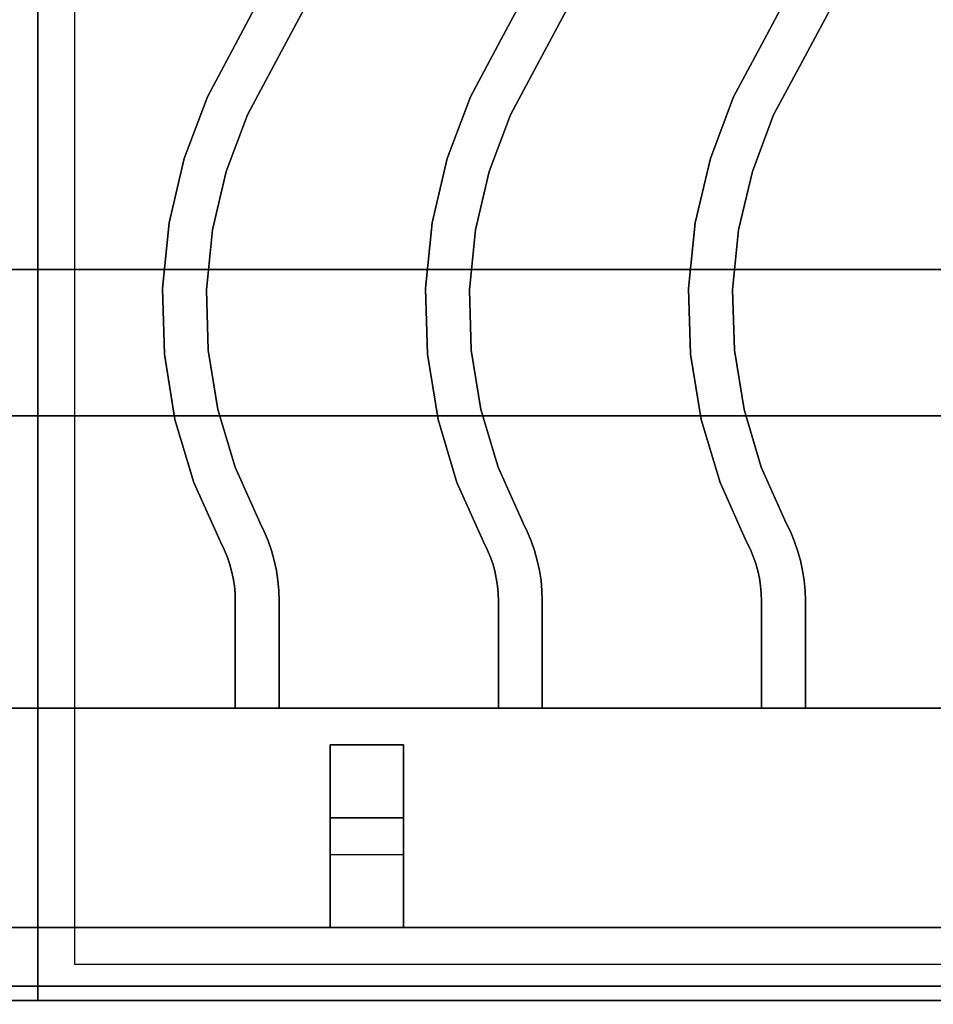
# Paper-space layout 'Layout1' of a CAD drawing. Extents: x -86 to 86, y -44 to 44.
# Drawn here: x 54 to 60, y 7 to 14 of the extents above; entities that cross this region are included whole.
import ezdxf

# ---------------------------------------------------------------- set-up
doc = ezdxf.new("R2010")
doc.units = 0
doc.header["$LTSCALE"] = 10
for name, color, linetype in [('232-RENDER', 254, 'CONTINUOUS'), ('232-RENDER-CASTIRON', 251, 'CONTINUOUS'), ('232-RENDER-FLAT', 7, 'CONTINUOUS')]:
    doc.layers.add(name, color=color, linetype=linetype)

psp = doc.layouts.get("Layout1")

# ---------------------------------------------------------------- linework, layer by layer
at = {"layer": '232-RENDER', "color": 0}
for points in [[(66.125, 12, 54), (30.125, 12, 54), (30.125, 12, 56), (66.125, 12, 56)], [(66.125, 12, 56), (30.125, 12, 56), (30.125, -12, 56), (66.125, -12, 56)], [(66.125, 12, 54), (30.125, 12, 54), (30.125, -12, 54), (66.125, -12, 54)], [(66.025, 7.1, 6), (30.225, 7.1, 6), (30.225, 7.1, 26.8), (66.025, 7.1, 26.8)], [(-41.875, 5.5, 36), (66.125, 5.5, 36), (66.125, 7, 36), (-41.875, 7, 36)]]:
    psp.add_3dface(points, dxfattribs=at)
at = {"layer": '232-RENDER', "color": 0, "invisible_edges": 3}
psp.add_3dface([(66.125, 7, 35), (66.125, 7, 36), (-41.875, 7, 36), (-41.875, 7, 35)], dxfattribs=at)
at = {"layer": '232-RENDER-CASTIRON', "color": 0}
for points in [[(42.125, 7, 35), (54.125, 7, 35), (54.125, 20.5, 35), (42.125, 20.5, 35)], [(54.125, 7, 35), (66.125, 7, 35), (66.125, 20.5, 35), (54.125, 20.5, 35)], [(54.375, 7.25, 35), (65.875, 7.25, 35), (65.875, 20.25, 35), (54.375, 20.25, 35)], [(55.7031, 13.968, 36), (55.7031, 13.968, 35.5), (55.4926, 13.5705, 35.5), (55.4926, 13.5705, 36)], [(57.5031, 13.968, 36), (57.5031, 13.968, 35.5), (57.2926, 13.5705, 35.5), (57.2926, 13.5705, 36)], [(59.3031, 13.968, 36), (59.3031, 13.968, 35.5), (59.0926, 13.5705, 35.5), (59.0926, 13.5705, 36)], [(55.978, 13.8461, 36), (55.978, 13.8461, 35.5), (55.7574, 13.4295, 35.5), (55.7574, 13.4295, 36)], [(57.778, 13.8461, 36), (57.778, 13.8461, 35.5), (57.5574, 13.4295, 35.5), (57.5574, 13.4295, 36)], [(59.578, 13.8461, 36), (59.578, 13.8461, 35.5), (59.3574, 13.4295, 35.5), (59.3574, 13.4295, 36)], [(55.4926, 13.5705, 36), (55.4926, 13.5705, 35.5), (55.2845, 13.1817, 35.5), (55.2845, 13.1817, 36)], [(57.2926, 13.5705, 36), (57.2926, 13.5705, 35.5), (57.0845, 13.1817, 35.5), (57.0845, 13.1817, 36)], [(59.0926, 13.5705, 36), (59.0926, 13.5705, 35.5), (58.8845, 13.1817, 35.5), (58.8845, 13.1817, 36)], [(55.7574, 13.4295, 36), (55.7574, 13.4295, 35.5), (55.5582, 13.0574, 35.5), (55.5582, 13.0574, 36)], [(57.5574, 13.4295, 36), (57.5574, 13.4295, 35.5), (57.3582, 13.0574, 35.5), (57.3582, 13.0574, 36)], [(59.3574, 13.4295, 36), (59.3574, 13.4295, 35.5), (59.1582, 13.0574, 35.5), (59.1582, 13.0574, 36)], [(55.2845, 13.1817, 36), (55.2845, 13.1817, 35.5), (55.1251, 12.7597, 35.5), (55.1251, 12.7597, 36)], [(57.0845, 13.1817, 36), (57.0845, 13.1817, 35.5), (56.9251, 12.7597, 35.5), (56.9251, 12.7597, 36)], [(58.8845, 13.1817, 36), (58.8845, 13.1817, 35.5), (58.7251, 12.7597, 35.5), (58.7251, 12.7597, 36)], [(55.5582, 13.0574, 36), (55.5582, 13.0574, 35.5), (55.4127, 12.672, 35.5), (55.4127, 12.672, 36)], [(57.3582, 13.0574, 36), (57.3582, 13.0574, 35.5), (57.2127, 12.672, 35.5), (57.2127, 12.672, 36)], [(59.1582, 13.0574, 36), (59.1582, 13.0574, 35.5), (59.0127, 12.672, 35.5), (59.0127, 12.672, 36)], [(55.1251, 12.7597, 36), (55.1251, 12.7597, 35.5), (55.022, 12.3205, 35.5), (55.022, 12.3205, 36)], [(56.9251, 12.7597, 36), (56.9251, 12.7597, 35.5), (56.822, 12.3205, 35.5), (56.822, 12.3205, 36)], [(58.7251, 12.7597, 36), (58.7251, 12.7597, 35.5), (58.622, 12.3205, 35.5), (58.622, 12.3205, 36)], [(55.4127, 12.672, 36), (55.4127, 12.672, 35.5), (55.3185, 12.271, 35.5), (55.3185, 12.271, 36)], [(57.2127, 12.672, 36), (57.2127, 12.672, 35.5), (57.1185, 12.271, 35.5), (57.1185, 12.271, 36)], [(59.0127, 12.672, 36), (59.0127, 12.672, 35.5), (58.9185, 12.271, 35.5), (58.9185, 12.271, 36)], [(55.022, 12.3205, 36), (55.022, 12.3205, 35.5), (54.9768, 11.8717, 35.5), (54.9768, 11.8717, 36)], [(55.3185, 12.271, 36), (55.3185, 12.271, 35.5), (55.2773, 11.8611, 35.5), (55.2773, 11.8611, 36)], [(56.822, 12.3205, 36), (56.822, 12.3205, 35.5), (56.7768, 11.8717, 35.5), (56.7768, 11.8717, 36)], [(57.1185, 12.271, 36), (57.1185, 12.271, 35.5), (57.0773, 11.8611, 35.5), (57.0773, 11.8611, 36)], [(58.622, 12.3205, 36), (58.622, 12.3205, 35.5), (58.5768, 11.8717, 35.5), (58.5768, 11.8717, 36)], [(58.9185, 12.271, 36), (58.9185, 12.271, 35.5), (58.8773, 11.8611, 35.5), (58.8773, 11.8611, 36)], [(54.9768, 11.8717, 36), (54.9768, 11.8717, 35.5), (54.9904, 11.4207, 35.5), (54.9904, 11.4207, 36)], [(55.2773, 11.8611, 36), (55.2773, 11.8611, 35.5), (55.2896, 11.4493, 35.5), (55.2896, 11.4493, 36)], [(56.7768, 11.8717, 36), (56.7768, 11.8717, 35.5), (56.7904, 11.4207, 35.5), (56.7904, 11.4207, 36)], [(57.0773, 11.8611, 36), (57.0773, 11.8611, 35.5), (57.0896, 11.4493, 35.5), (57.0896, 11.4493, 36)], [(58.5768, 11.8717, 36), (58.5768, 11.8717, 35.5), (58.5904, 11.4207, 35.5), (58.5904, 11.4207, 36)], [(58.8773, 11.8611, 36), (58.8773, 11.8611, 35.5), (58.8896, 11.4493, 35.5), (58.8896, 11.4493, 36)], [(55.2896, 11.4493, 36), (55.2896, 11.4493, 35.5), (55.3554, 11.0427, 35.5), (55.3554, 11.0427, 36)], [(57.0896, 11.4493, 36), (57.0896, 11.4493, 35.5), (57.1554, 11.0427, 35.5), (57.1554, 11.0427, 36)], [(58.8896, 11.4493, 36), (58.8896, 11.4493, 35.5), (58.9554, 11.0427, 35.5), (58.9554, 11.0427, 36)], [(54.9904, 11.4207, 36), (54.9904, 11.4207, 35.5), (55.0624, 10.9754, 35.5), (55.0624, 10.9754, 36)], [(56.7904, 11.4207, 36), (56.7904, 11.4207, 35.5), (56.8624, 10.9754, 35.5), (56.8624, 10.9754, 36)], [(58.5904, 11.4207, 36), (58.5904, 11.4207, 35.5), (58.6624, 10.9754, 35.5), (58.6624, 10.9754, 36)], [(55.3554, 11.0427, 36), (55.3554, 11.0427, 35.5), (55.4735, 10.648, 35.5), (55.4735, 10.648, 36)], [(57.1554, 11.0427, 36), (57.1554, 11.0427, 35.5), (57.2735, 10.648, 35.5), (57.2735, 10.648, 36)], [(58.9554, 11.0427, 36), (58.9554, 11.0427, 35.5), (59.0735, 10.648, 35.5), (59.0735, 10.648, 36)], [(55.0624, 10.9754, 36), (55.0624, 10.9754, 35.5), (55.1918, 10.5433, 35.5), (55.1918, 10.5433, 36)], [(56.8624, 10.9754, 36), (56.8624, 10.9754, 35.5), (56.9918, 10.5433, 35.5), (56.9918, 10.5433, 36)], [(58.6624, 10.9754, 36), (58.6624, 10.9754, 35.5), (58.7918, 10.5433, 35.5), (58.7918, 10.5433, 36)], [(55.4735, 10.648, 36), (55.4735, 10.648, 35.5), (55.6449, 10.2655, 35.5), (55.6449, 10.2655, 36)], [(57.2735, 10.648, 36), (57.2735, 10.648, 35.5), (57.4449, 10.2655, 35.5), (57.4449, 10.2655, 36)], [(59.0735, 10.648, 36), (59.0735, 10.648, 35.5), (59.2449, 10.2655, 35.5), (59.2449, 10.2655, 36)], [(55.1918, 10.5433, 36), (55.1918, 10.5433, 35.5), (55.3732, 10.1381, 35.5), (55.3732, 10.1381, 36)], [(56.9918, 10.5433, 36), (56.9918, 10.5433, 35.5), (57.1732, 10.1381, 35.5), (57.1732, 10.1381, 36)], [(58.7918, 10.5433, 36), (58.7918, 10.5433, 35.5), (58.9732, 10.1381, 35.5), (58.9732, 10.1381, 36)], [(55.6449, 10.2655, 36), (55.6449, 10.2655, 35.5), (55.6725, 10.2092, 35.5), (55.6725, 10.2092, 36)], [(57.4449, 10.2655, 36), (57.4449, 10.2655, 35.5), (57.4725, 10.2092, 35.5), (57.4725, 10.2092, 36)], [(59.2449, 10.2655, 36), (59.2449, 10.2655, 35.5), (59.2725, 10.2092, 35.5), (59.2725, 10.2092, 36)], [(55.6725, 10.2092, 36), (55.6725, 10.2092, 35.5), (55.6994, 10.1447, 35.5), (55.6994, 10.1447, 36)], [(57.4725, 10.2092, 36), (57.4725, 10.2092, 35.5), (57.4994, 10.1447, 35.5), (57.4994, 10.1447, 36)], [(59.2725, 10.2092, 36), (59.2725, 10.2092, 35.5), (59.2994, 10.1447, 35.5), (59.2994, 10.1447, 36)], [(55.3732, 10.1381, 36), (55.3732, 10.1381, 35.5), (55.3991, 10.0853, 35.5), (55.3991, 10.0853, 36)], [(55.6994, 10.1447, 36), (55.6994, 10.1447, 35.5), (55.7224, 10.0786, 35.5), (55.7224, 10.0786, 36)], [(57.1732, 10.1381, 36), (57.1732, 10.1381, 35.5), (57.1991, 10.0853, 35.5), (57.1991, 10.0853, 36)], [(57.4994, 10.1447, 36), (57.4994, 10.1447, 35.5), (57.5224, 10.0786, 35.5), (57.5224, 10.0786, 36)], [(58.9732, 10.1381, 36), (58.9732, 10.1381, 35.5), (58.9991, 10.0853, 35.5), (58.9991, 10.0853, 36)], [(59.2994, 10.1447, 36), (59.2994, 10.1447, 35.5), (59.3224, 10.0786, 35.5), (59.3224, 10.0786, 36)], [(55.3991, 10.0853, 36), (55.3991, 10.0853, 35.5), (55.419, 10.0376, 35.5), (55.419, 10.0376, 36)], [(55.419, 10.0376, 36), (55.419, 10.0376, 35.5), (55.436, 9.9888, 35.5), (55.436, 9.9888, 36)], [(55.7224, 10.0786, 36), (55.7224, 10.0786, 35.5), (55.7412, 10.0113, 35.5), (55.7412, 10.0113, 36)], [(57.1991, 10.0853, 36), (57.1991, 10.0853, 35.5), (57.219, 10.0376, 35.5), (57.219, 10.0376, 36)], [(57.219, 10.0376, 36), (57.219, 10.0376, 35.5), (57.236, 9.9888, 35.5), (57.236, 9.9888, 36)], [(57.5224, 10.0786, 36), (57.5224, 10.0786, 35.5), (57.5412, 10.0113, 35.5), (57.5412, 10.0113, 36)], [(58.9991, 10.0853, 36), (58.9991, 10.0853, 35.5), (59.019, 10.0376, 35.5), (59.019, 10.0376, 36)], [(59.019, 10.0376, 36), (59.019, 10.0376, 35.5), (59.036, 9.9888, 35.5), (59.036, 9.9888, 36)], [(59.3224, 10.0786, 36), (59.3224, 10.0786, 35.5), (59.3412, 10.0113, 35.5), (59.3412, 10.0113, 36)], [(55.436, 9.9888, 36), (55.436, 9.9888, 35.5), (55.4499, 9.9391, 35.5), (55.4499, 9.9391, 36)], [(55.7412, 10.0113, 36), (55.7412, 10.0113, 35.5), (55.756, 9.943, 35.5), (55.756, 9.943, 36)], [(57.236, 9.9888, 36), (57.236, 9.9888, 35.5), (57.2499, 9.9391, 35.5), (57.2499, 9.9391, 36)], [(57.5412, 10.0113, 36), (57.5412, 10.0113, 35.5), (57.556, 9.943, 35.5), (57.556, 9.943, 36)], [(59.036, 9.9888, 36), (59.036, 9.9888, 35.5), (59.0499, 9.9391, 35.5), (59.0499, 9.9391, 36)], [(59.3412, 10.0113, 36), (59.3412, 10.0113, 35.5), (59.356, 9.943, 35.5), (59.356, 9.943, 36)], [(55.4499, 9.9391, 36), (55.4499, 9.9391, 35.5), (55.4608, 9.8886, 35.5), (55.4608, 9.8886, 36)], [(55.756, 9.943, 36), (55.756, 9.943, 35.5), (55.7666, 9.8739, 35.5), (55.7666, 9.8739, 36)], [(57.2499, 9.9391, 36), (57.2499, 9.9391, 35.5), (57.2608, 9.8886, 35.5), (57.2608, 9.8886, 36)], [(57.556, 9.943, 36), (57.556, 9.943, 35.5), (57.5666, 9.8739, 35.5), (57.5666, 9.8739, 36)], [(59.0499, 9.9391, 36), (59.0499, 9.9391, 35.5), (59.0608, 9.8886, 35.5), (59.0608, 9.8886, 36)], [(59.356, 9.943, 36), (59.356, 9.943, 35.5), (59.3666, 9.8739, 35.5), (59.3666, 9.8739, 36)], [(55.4608, 9.8886, 36), (55.4608, 9.8886, 35.5), (55.4687, 9.8375, 35.5), (55.4687, 9.8375, 36)], [(55.4687, 9.8375, 36), (55.4687, 9.8375, 35.5), (55.4734, 9.7861, 35.5), (55.4734, 9.7861, 36)], [(55.7666, 9.8739, 36), (55.7666, 9.8739, 35.5), (55.7729, 9.8043, 35.5), (55.7729, 9.8043, 36)], [(57.2608, 9.8886, 36), (57.2608, 9.8886, 35.5), (57.2687, 9.8375, 35.5), (57.2687, 9.8375, 36)], [(57.2687, 9.8375, 36), (57.2687, 9.8375, 35.5), (57.2734, 9.7861, 35.5), (57.2734, 9.7861, 36)], [(57.5666, 9.8739, 36), (57.5666, 9.8739, 35.5), (57.5729, 9.8043, 35.5), (57.5729, 9.8043, 36)], [(59.0608, 9.8886, 36), (59.0608, 9.8886, 35.5), (59.0687, 9.8375, 35.5), (59.0687, 9.8375, 36)], [(59.0687, 9.8375, 36), (59.0687, 9.8375, 35.5), (59.0734, 9.7861, 35.5), (59.0734, 9.7861, 36)], [(59.3666, 9.8739, 36), (59.3666, 9.8739, 35.5), (59.3729, 9.8043, 35.5), (59.3729, 9.8043, 36)], [(55.4734, 9.7861, 36), (55.4734, 9.7861, 35.5), (55.475, 9.7322, 35.5), (55.475, 9.7322, 36)], [(55.7729, 9.8043, 36), (55.7729, 9.8043, 35.5), (55.775, 9.7367, 35.5), (55.775, 9.7367, 36)], [(57.2734, 9.7861, 36), (57.2734, 9.7861, 35.5), (57.275, 9.7322, 35.5), (57.275, 9.7322, 36)], [(57.5729, 9.8043, 36), (57.5729, 9.8043, 35.5), (57.575, 9.7367, 35.5), (57.575, 9.7367, 36)], [(59.0734, 9.7861, 36), (59.0734, 9.7861, 35.5), (59.075, 9.7322, 35.5), (59.075, 9.7322, 36)], [(59.3729, 9.8043, 36), (59.3729, 9.8043, 35.5), (59.375, 9.7367, 35.5), (59.375, 9.7367, 36)], [(55.475, 9.7322, 36), (55.475, 9.7322, 35.5), (55.475, 9, 35.5), (55.475, 9, 36)], [(55.775, 9.7367, 36), (55.775, 9.7367, 35.5), (55.775, 9, 35.5), (55.775, 9, 36)], [(57.275, 9.7322, 36), (57.275, 9.7322, 35.5), (57.275, 9, 35.5), (57.275, 9, 36)], [(57.575, 9.7367, 36), (57.575, 9.7367, 35.5), (57.575, 9, 35.5), (57.575, 9, 36)], [(59.075, 9.7322, 36), (59.075, 9.7322, 35.5), (59.075, 9, 35.5), (59.075, 9, 36)], [(59.375, 9.7367, 36), (59.375, 9.7367, 35.5), (59.375, 9, 35.5), (59.375, 9, 36)], [(42.125, 9, 35.5), (54.125, 9, 35.5), (54.125, 9, 36), (42.125, 9, 36)], [(42.125, 7.5, 36), (54.125, 7.5, 36), (54.125, 9, 36), (42.125, 9, 36)], [(42.125, 7.5, 35.5), (54.125, 7.5, 35.5), (54.125, 9, 35.5), (42.125, 9, 35.5)], [(54.125, 7.5, 35.5), (54.125, 9, 35.5), (54.125, 9, 36), (54.125, 7.5, 36)], [(54.125, 9, 35.5), (66.125, 9, 35.5), (66.125, 9, 36), (54.125, 9, 36)], [(54.125, 7.5, 36), (66.125, 7.5, 36), (66.125, 9, 36), (54.125, 9, 36)], [(54.125, 7.5, 35.5), (66.125, 7.5, 35.5), (66.125, 9, 35.5), (54.125, 9, 35.5)], [(54.125, 7.5, 35.5), (54.125, 9, 35.5), (54.125, 9, 36), (54.125, 7.5, 36)], [(55.775, 9, 36), (55.775, 9, 35.5), (55.475, 9, 35.5), (55.475, 9, 36)], [(57.575, 9, 36), (57.575, 9, 35.5), (57.275, 9, 35.5), (57.275, 9, 36)], [(59.375, 9, 36), (59.375, 9, 35.5), (59.075, 9, 35.5), (59.075, 9, 36)], [(56.125, 8.75, 35.25), (56.125, 7.5, 35.25), (56.125, 7.5, 35.5), (56.125, 8.75, 35.5)], [(56.125, 8.75, 35.25), (56.625, 8.75, 35.25), (56.625, 8.75, 35.5), (56.125, 8.75, 35.5)], [(56.125, 8.75, 35.5), (56.625, 8.75, 35.5), (56.625, 7.5, 35.5), (56.125, 7.5, 35.5)], [(56.125, 8.75, 35.25), (56.625, 8.75, 35.25), (56.625, 7.5, 35.25), (56.125, 7.5, 35.25)], [(56.625, 8.75, 35.25), (56.625, 7.5, 35.25), (56.625, 7.5, 35.5), (56.625, 8.75, 35.5)], [(56.125, 8.25, 35.25), (56.125, 8, 35), (56.625, 8, 35), (56.625, 8.25, 35.25)], [(56.125, 7.5, 35.25), (56.125, 8.25, 35.25), (56.625, 8.25, 35.25), (56.625, 7.5, 35.25)], [(56.125, 7.5, 35.25), (56.125, 8.25, 35.25), (56.125, 8, 35), (56.125, 7.5, 35)], [(56.625, 7.5, 35.25), (56.625, 8.25, 35.25), (56.625, 8, 35), (56.625, 7.5, 35)], [(56.125, 7.5, 35), (56.125, 8, 35), (56.625, 8, 35), (56.625, 7.5, 35)], [(42.125, 7.5, 35.5), (54.125, 7.5, 35.5), (54.125, 7.5, 36), (42.125, 7.5, 36)], [(54.125, 7.5, 35.5), (66.125, 7.5, 35.5), (66.125, 7.5, 36), (54.125, 7.5, 36)], [(56.125, 7.5, 35.25), (56.125, 7.5, 35), (56.625, 7.5, 35), (56.625, 7.5, 35.25)], [(56.125, 7.5, 35.25), (56.625, 7.5, 35.25), (56.625, 7.5, 35.5), (56.125, 7.5, 35.5)]]:
    psp.add_3dface(points, dxfattribs=at)
at = {"layer": '232-RENDER-CASTIRON', "color": 0, "invisible_edges": 15}
for points in [[(55.978, 13.8461, 35.5), (55.7031, 13.968, 35.5), (55.4926, 13.5705, 35.5), (55.7574, 13.4295, 35.5)], [(55.978, 13.8461, 36), (55.7031, 13.968, 36), (55.4926, 13.5705, 36), (55.7574, 13.4295, 36)], [(57.778, 13.8461, 35.5), (57.5031, 13.968, 35.5), (57.2926, 13.5705, 35.5), (57.5574, 13.4295, 35.5)], [(57.778, 13.8461, 36), (57.5031, 13.968, 36), (57.2926, 13.5705, 36), (57.5574, 13.4295, 36)], [(59.578, 13.8461, 35.5), (59.3031, 13.968, 35.5), (59.0926, 13.5705, 35.5), (59.3574, 13.4295, 35.5)], [(59.578, 13.8461, 36), (59.3031, 13.968, 36), (59.0926, 13.5705, 36), (59.3574, 13.4295, 36)], [(55.7574, 13.4295, 35.5), (55.4926, 13.5705, 35.5), (55.2845, 13.1817, 35.5), (55.5582, 13.0574, 35.5)], [(55.7574, 13.4295, 36), (55.4926, 13.5705, 36), (55.2845, 13.1817, 36), (55.5582, 13.0574, 36)], [(57.5574, 13.4295, 35.5), (57.2926, 13.5705, 35.5), (57.0845, 13.1817, 35.5), (57.3582, 13.0574, 35.5)], [(57.5574, 13.4295, 36), (57.2926, 13.5705, 36), (57.0845, 13.1817, 36), (57.3582, 13.0574, 36)], [(59.3574, 13.4295, 35.5), (59.0926, 13.5705, 35.5), (58.8845, 13.1817, 35.5), (59.1582, 13.0574, 35.5)], [(59.3574, 13.4295, 36), (59.0926, 13.5705, 36), (58.8845, 13.1817, 36), (59.1582, 13.0574, 36)], [(55.5582, 13.0574, 35.5), (55.2845, 13.1817, 35.5), (55.1251, 12.7597, 35.5), (55.4127, 12.672, 35.5)], [(55.5582, 13.0574, 36), (55.2845, 13.1817, 36), (55.1251, 12.7597, 36), (55.4127, 12.672, 36)], [(57.3582, 13.0574, 35.5), (57.0845, 13.1817, 35.5), (56.9251, 12.7597, 35.5), (57.2127, 12.672, 35.5)], [(57.3582, 13.0574, 36), (57.0845, 13.1817, 36), (56.9251, 12.7597, 36), (57.2127, 12.672, 36)], [(59.1582, 13.0574, 35.5), (58.8845, 13.1817, 35.5), (58.7251, 12.7597, 35.5), (59.0127, 12.672, 35.5)], [(59.1582, 13.0574, 36), (58.8845, 13.1817, 36), (58.7251, 12.7597, 36), (59.0127, 12.672, 36)], [(55.4127, 12.672, 35.5), (55.1251, 12.7597, 35.5), (55.022, 12.3205, 35.5), (55.3185, 12.271, 35.5)], [(55.4127, 12.672, 36), (55.1251, 12.7597, 36), (55.022, 12.3205, 36), (55.3185, 12.271, 36)], [(57.2127, 12.672, 35.5), (56.9251, 12.7597, 35.5), (56.822, 12.3205, 35.5), (57.1185, 12.271, 35.5)], [(57.2127, 12.672, 36), (56.9251, 12.7597, 36), (56.822, 12.3205, 36), (57.1185, 12.271, 36)], [(59.0127, 12.672, 35.5), (58.7251, 12.7597, 35.5), (58.622, 12.3205, 35.5), (58.9185, 12.271, 35.5)], [(59.0127, 12.672, 36), (58.7251, 12.7597, 36), (58.622, 12.3205, 36), (58.9185, 12.271, 36)], [(55.3185, 12.271, 35.5), (55.022, 12.3205, 35.5), (54.9768, 11.8717, 35.5), (55.2773, 11.8611, 35.5)], [(55.3185, 12.271, 36), (55.022, 12.3205, 36), (54.9768, 11.8717, 36), (55.2773, 11.8611, 36)], [(57.1185, 12.271, 35.5), (56.822, 12.3205, 35.5), (56.7768, 11.8717, 35.5), (57.0773, 11.8611, 35.5)], [(57.1185, 12.271, 36), (56.822, 12.3205, 36), (56.7768, 11.8717, 36), (57.0773, 11.8611, 36)], [(58.9185, 12.271, 35.5), (58.622, 12.3205, 35.5), (58.5768, 11.8717, 35.5), (58.8773, 11.8611, 35.5)], [(58.9185, 12.271, 36), (58.622, 12.3205, 36), (58.5768, 11.8717, 36), (58.8773, 11.8611, 36)], [(55.2773, 11.8611, 35.5), (54.9768, 11.8717, 35.5), (54.9904, 11.4207, 35.5), (55.2896, 11.4493, 35.5)], [(55.2773, 11.8611, 36), (54.9768, 11.8717, 36), (54.9904, 11.4207, 36), (55.2896, 11.4493, 36)], [(57.0773, 11.8611, 35.5), (56.7768, 11.8717, 35.5), (56.7904, 11.4207, 35.5), (57.0896, 11.4493, 35.5)], [(57.0773, 11.8611, 36), (56.7768, 11.8717, 36), (56.7904, 11.4207, 36), (57.0896, 11.4493, 36)], [(58.8773, 11.8611, 35.5), (58.5768, 11.8717, 35.5), (58.5904, 11.4207, 35.5), (58.8896, 11.4493, 35.5)], [(58.8773, 11.8611, 36), (58.5768, 11.8717, 36), (58.5904, 11.4207, 36), (58.8896, 11.4493, 36)], [(55.2896, 11.4493, 35.5), (54.9904, 11.4207, 35.5), (55.0624, 10.9754, 35.5), (55.3554, 11.0427, 35.5)], [(55.2896, 11.4493, 36), (54.9904, 11.4207, 36), (55.0624, 10.9754, 36), (55.3554, 11.0427, 36)], [(57.0896, 11.4493, 35.5), (56.7904, 11.4207, 35.5), (56.8624, 10.9754, 35.5), (57.1554, 11.0427, 35.5)], [(57.0896, 11.4493, 36), (56.7904, 11.4207, 36), (56.8624, 10.9754, 36), (57.1554, 11.0427, 36)], [(58.8896, 11.4493, 35.5), (58.5904, 11.4207, 35.5), (58.6624, 10.9754, 35.5), (58.9554, 11.0427, 35.5)], [(58.8896, 11.4493, 36), (58.5904, 11.4207, 36), (58.6624, 10.9754, 36), (58.9554, 11.0427, 36)], [(55.3554, 11.0427, 35.5), (55.0624, 10.9754, 35.5), (55.1918, 10.5433, 35.5), (55.4735, 10.648, 35.5)], [(55.3554, 11.0427, 36), (55.0624, 10.9754, 36), (55.1918, 10.5433, 36), (55.4735, 10.648, 36)], [(57.1554, 11.0427, 35.5), (56.8624, 10.9754, 35.5), (56.9918, 10.5433, 35.5), (57.2735, 10.648, 35.5)], [(57.1554, 11.0427, 36), (56.8624, 10.9754, 36), (56.9918, 10.5433, 36), (57.2735, 10.648, 36)], [(58.9554, 11.0427, 35.5), (58.6624, 10.9754, 35.5), (58.7918, 10.5433, 35.5), (59.0735, 10.648, 35.5)], [(58.9554, 11.0427, 36), (58.6624, 10.9754, 36), (58.7918, 10.5433, 36), (59.0735, 10.648, 36)], [(55.4735, 10.648, 35.5), (55.1918, 10.5433, 35.5), (55.3732, 10.1381, 35.5), (55.6449, 10.2655, 35.5)], [(55.4735, 10.648, 36), (55.1918, 10.5433, 36), (55.3732, 10.1381, 36), (55.6449, 10.2655, 36)], [(57.2735, 10.648, 35.5), (56.9918, 10.5433, 35.5), (57.1732, 10.1381, 35.5), (57.4449, 10.2655, 35.5)], [(57.2735, 10.648, 36), (56.9918, 10.5433, 36), (57.1732, 10.1381, 36), (57.4449, 10.2655, 36)], [(59.0735, 10.648, 35.5), (58.7918, 10.5433, 35.5), (58.9732, 10.1381, 35.5), (59.2449, 10.2655, 35.5)], [(59.0735, 10.648, 36), (58.7918, 10.5433, 36), (58.9732, 10.1381, 36), (59.2449, 10.2655, 36)], [(55.6449, 10.2655, 35.5), (55.3732, 10.1381, 35.5), (55.3991, 10.0853, 35.5), (55.6725, 10.2092, 35.5)], [(55.6449, 10.2655, 36), (55.3732, 10.1381, 36), (55.3991, 10.0853, 36), (55.6725, 10.2092, 36)], [(57.4449, 10.2655, 35.5), (57.1732, 10.1381, 35.5), (57.1991, 10.0853, 35.5), (57.4725, 10.2092, 35.5)], [(57.4449, 10.2655, 36), (57.1732, 10.1381, 36), (57.1991, 10.0853, 36), (57.4725, 10.2092, 36)], [(59.2449, 10.2655, 35.5), (58.9732, 10.1381, 35.5), (58.9991, 10.0853, 35.5), (59.2725, 10.2092, 35.5)], [(59.2449, 10.2655, 36), (58.9732, 10.1381, 36), (58.9991, 10.0853, 36), (59.2725, 10.2092, 36)], [(55.6725, 10.2092, 35.5), (55.3991, 10.0853, 35.5), (55.419, 10.0376, 35.5), (55.6994, 10.1447, 35.5)], [(55.6725, 10.2092, 36), (55.3991, 10.0853, 36), (55.419, 10.0376, 36), (55.6994, 10.1447, 36)], [(57.4725, 10.2092, 35.5), (57.1991, 10.0853, 35.5), (57.219, 10.0376, 35.5), (57.4994, 10.1447, 35.5)], [(57.4725, 10.2092, 36), (57.1991, 10.0853, 36), (57.219, 10.0376, 36), (57.4994, 10.1447, 36)], [(59.2725, 10.2092, 35.5), (58.9991, 10.0853, 35.5), (59.019, 10.0376, 35.5), (59.2994, 10.1447, 35.5)], [(59.2725, 10.2092, 36), (58.9991, 10.0853, 36), (59.019, 10.0376, 36), (59.2994, 10.1447, 36)], [(55.6994, 10.1447, 35.5), (55.419, 10.0376, 35.5), (55.436, 9.9888, 35.5), (55.7224, 10.0786, 35.5)], [(55.6994, 10.1447, 36), (55.419, 10.0376, 36), (55.436, 9.9888, 36), (55.7224, 10.0786, 36)], [(57.4994, 10.1447, 35.5), (57.219, 10.0376, 35.5), (57.236, 9.9888, 35.5), (57.5224, 10.0786, 35.5)], [(57.4994, 10.1447, 36), (57.219, 10.0376, 36), (57.236, 9.9888, 36), (57.5224, 10.0786, 36)], [(59.2994, 10.1447, 35.5), (59.019, 10.0376, 35.5), (59.036, 9.9888, 35.5), (59.3224, 10.0786, 35.5)], [(59.2994, 10.1447, 36), (59.019, 10.0376, 36), (59.036, 9.9888, 36), (59.3224, 10.0786, 36)], [(55.7224, 10.0786, 35.5), (55.436, 9.9888, 35.5), (55.4499, 9.9391, 35.5), (55.7412, 10.0113, 35.5)], [(55.7224, 10.0786, 36), (55.436, 9.9888, 36), (55.4499, 9.9391, 36), (55.7412, 10.0113, 36)], [(57.5224, 10.0786, 35.5), (57.236, 9.9888, 35.5), (57.2499, 9.9391, 35.5), (57.5412, 10.0113, 35.5)], [(57.5224, 10.0786, 36), (57.236, 9.9888, 36), (57.2499, 9.9391, 36), (57.5412, 10.0113, 36)], [(59.3224, 10.0786, 35.5), (59.036, 9.9888, 35.5), (59.0499, 9.9391, 35.5), (59.3412, 10.0113, 35.5)], [(59.3224, 10.0786, 36), (59.036, 9.9888, 36), (59.0499, 9.9391, 36), (59.3412, 10.0113, 36)], [(55.7412, 10.0113, 35.5), (55.4499, 9.9391, 35.5), (55.4608, 9.8886, 35.5), (55.756, 9.943, 35.5)], [(55.7412, 10.0113, 36), (55.4499, 9.9391, 36), (55.4608, 9.8886, 36), (55.756, 9.943, 36)], [(57.5412, 10.0113, 35.5), (57.2499, 9.9391, 35.5), (57.2608, 9.8886, 35.5), (57.556, 9.943, 35.5)], [(57.5412, 10.0113, 36), (57.2499, 9.9391, 36), (57.2608, 9.8886, 36), (57.556, 9.943, 36)], [(59.3412, 10.0113, 35.5), (59.0499, 9.9391, 35.5), (59.0608, 9.8886, 35.5), (59.356, 9.943, 35.5)], [(59.3412, 10.0113, 36), (59.0499, 9.9391, 36), (59.0608, 9.8886, 36), (59.356, 9.943, 36)], [(55.756, 9.943, 35.5), (55.4608, 9.8886, 35.5), (55.4687, 9.8375, 35.5), (55.7666, 9.8739, 35.5)], [(55.756, 9.943, 36), (55.4608, 9.8886, 36), (55.4687, 9.8375, 36), (55.7666, 9.8739, 36)], [(57.556, 9.943, 35.5), (57.2608, 9.8886, 35.5), (57.2687, 9.8375, 35.5), (57.5666, 9.8739, 35.5)], [(57.556, 9.943, 36), (57.2608, 9.8886, 36), (57.2687, 9.8375, 36), (57.5666, 9.8739, 36)], [(59.356, 9.943, 35.5), (59.0608, 9.8886, 35.5), (59.0687, 9.8375, 35.5), (59.3666, 9.8739, 35.5)], [(59.356, 9.943, 36), (59.0608, 9.8886, 36), (59.0687, 9.8375, 36), (59.3666, 9.8739, 36)], [(55.7666, 9.8739, 35.5), (55.4687, 9.8375, 35.5), (55.4734, 9.7861, 35.5), (55.7729, 9.8043, 35.5)], [(55.7666, 9.8739, 36), (55.4687, 9.8375, 36), (55.4734, 9.7861, 36), (55.7729, 9.8043, 36)], [(57.5666, 9.8739, 35.5), (57.2687, 9.8375, 35.5), (57.2734, 9.7861, 35.5), (57.5729, 9.8043, 35.5)], [(57.5666, 9.8739, 36), (57.2687, 9.8375, 36), (57.2734, 9.7861, 36), (57.5729, 9.8043, 36)], [(59.3666, 9.8739, 35.5), (59.0687, 9.8375, 35.5), (59.0734, 9.7861, 35.5), (59.3729, 9.8043, 35.5)], [(59.3666, 9.8739, 36), (59.0687, 9.8375, 36), (59.0734, 9.7861, 36), (59.3729, 9.8043, 36)], [(55.7729, 9.8043, 35.5), (55.4734, 9.7861, 35.5), (55.475, 9.7322, 35.5), (55.775, 9.7367, 35.5)], [(55.7729, 9.8043, 36), (55.4734, 9.7861, 36), (55.475, 9.7322, 36), (55.775, 9.7367, 36)], [(57.5729, 9.8043, 35.5), (57.2734, 9.7861, 35.5), (57.275, 9.7322, 35.5), (57.575, 9.7367, 35.5)], [(57.5729, 9.8043, 36), (57.2734, 9.7861, 36), (57.275, 9.7322, 36), (57.575, 9.7367, 36)], [(59.3729, 9.8043, 35.5), (59.0734, 9.7861, 35.5), (59.075, 9.7322, 35.5), (59.375, 9.7367, 35.5)], [(59.3729, 9.8043, 36), (59.0734, 9.7861, 36), (59.075, 9.7322, 36), (59.375, 9.7367, 36)], [(55.775, 9.7367, 35.5), (55.475, 9.7322, 35.5), (55.475, 9, 35.5), (55.775, 9, 35.5)], [(55.775, 9.7367, 36), (55.475, 9.7322, 36), (55.475, 9, 36), (55.775, 9, 36)], [(57.575, 9.7367, 35.5), (57.275, 9.7322, 35.5), (57.275, 9, 35.5), (57.575, 9, 35.5)], [(57.575, 9.7367, 36), (57.275, 9.7322, 36), (57.275, 9, 36), (57.575, 9, 36)], [(59.375, 9.7367, 35.5), (59.075, 9.7322, 35.5), (59.075, 9, 35.5), (59.375, 9, 35.5)], [(59.375, 9.7367, 36), (59.075, 9.7322, 36), (59.075, 9, 36), (59.375, 9, 36)]]:
    psp.add_3dface(points, dxfattribs=at)
at = {"layer": '232-RENDER-FLAT', "color": 0}
for points in [[(66.025, 36.25, 26.8), (30.225, 36.25, 26.8), (30.225, 7.1, 26.8), (66.025, 7.1, 26.8)], [(66.025, 36.25, 6), (30.225, 36.25, 6), (30.225, 7.1, 6), (66.025, 7.1, 6)], [(36.125, 11, 25), (36.125, 36, 25), (63.125, 36, 25), (63.125, 11, 25)], [(63.125, 11, 11), (63.125, 36, 11), (36.125, 36, 11), (36.125, 11, 11)]]:
    psp.add_3dface(points, dxfattribs=at)

doc.saveas('drawing.dxf')
